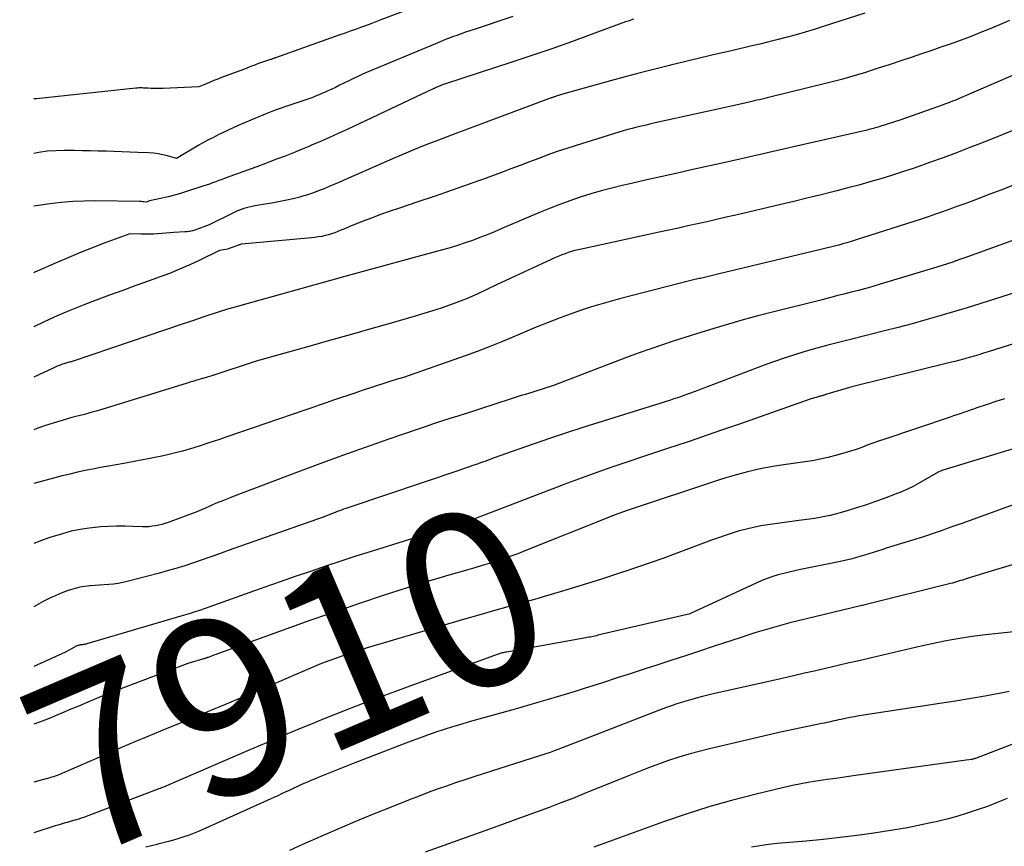
# Model space of a CAD drawing. Units: inches. Extents: x 2609447 to 2612402, y 1507319 to 1510010.
# Drawn here: x 2609484 to 2609565, y 1509622 to 1509690 of the extents above; entities that cross this region are included whole.
import ezdxf
from ezdxf.enums import TextEntityAlignment as Align

# ---------------------------------------------------------------- set-up
doc = ezdxf.new("R2010")
doc.units = ezdxf.units.IN
doc.header["$MEASUREMENT"] = 0
doc.layers.add('Tile_2643_34_SW_contour_2ft', color=34, linetype='Continuous')
doc.layers.add('Tile_2643_34_SW_contour_anno_2ft', color=110, linetype='Continuous')
doc.styles.add('Arial', font='arial.ttf')

msp = doc.modelspace()

# ---------------------------------------------------------------- linework, layer by layer
at = {"layer": 'Tile_2643_34_SW_contour_2ft'}
for points in [[(2609518.422, 1509691.915, 7934), (2609513.83, 1509690.152, 7934), (2609513.411, 1509689.993, 7934), (2609512.991, 1509689.836, 7934), (2609512.57, 1509689.683, 7934), (2609512.149, 1509689.531, 7934), (2609511.727, 1509689.381, 7934), (2609511.305, 1509689.231, 7934), (2609510.883, 1509689.08, 7934), (2609510.461, 1509688.931, 7934), (2609505.164, 1509687.046, 7934), (2609505.104, 1509687.024, 7934), (2609505.044, 1509687.003, 7934), (2609504.984, 1509686.982, 7934), (2609504.924, 1509686.961, 7934), (2609504.863, 1509686.94, 7934), (2609504.803, 1509686.92, 7934), (2609504.743, 1509686.9, 7934), (2609504.682, 1509686.88, 7934), (2609503.76, 1509686.58, 7934), (2609503.378, 1509686.425, 7934), (2609503.187, 1509686.348, 7934), (2609502.995, 1509686.272, 7934), (2609502.803, 1509686.198, 7934), (2609502.61, 1509686.125, 7934), (2609500.73, 1509685.424, 7934), (2609500.417, 1509685.304, 7934), (2609500.104, 1509685.18, 7934), (2609499.794, 1509685.052, 7934), (2609499.486, 1509684.919, 7934), (2609498.87, 1509684.65, 7934), (2609495.931, 1509684.523, 7934), (2609495.684, 1509684.516, 7934), (2609495.438, 1509684.514, 7934), (2609495.192, 1509684.52, 7934), (2609494.945, 1509684.53, 7934), (2609494.708, 1509684.544, 7934), (2609494.58, 1509684.551, 7934), (2609494.452, 1509684.557, 7934), (2609494.324, 1509684.562, 7934), (2609494.197, 1509684.567, 7934), (2609494.069, 1509684.568, 7934), (2609493.941, 1509684.566, 7934), (2609493.814, 1509684.559, 7934), (2609493.687, 1509684.548, 7934), (2609485.517, 1509683.681, 7934), (2609485.412, 1509683.672, 7934), (2609485.303, 1509683.664, 7934)], [(2609553.575, 1509690.704, 7928), (2609550.166, 1509689.608, 7928), (2609549.429, 1509689.377, 7928), (2609548.69, 1509689.155, 7928), (2609547.947, 1509688.943, 7928), (2609547.203, 1509688.74, 7928), (2609546.455, 1509688.545, 7928), (2609545.707, 1509688.355, 7928), (2609544.957, 1509688.173, 7928), (2609544.205, 1509687.996, 7928), (2609542.633, 1509687.632, 7928), (2609541.378, 1509687.338, 7928), (2609540.123, 1509687.042, 7928), (2609538.869, 1509686.741, 7928), (2609537.616, 1509686.436, 7928), (2609537.542, 1509686.418, 7928), (2609536.329, 1509686.114, 7928), (2609535.117, 1509685.803, 7928), (2609533.908, 1509685.481, 7928), (2609532.701, 1509685.151, 7928), (2609528.85, 1509684.08, 7928), (2609528.213, 1509683.884, 7928), (2609528.164, 1509683.868, 7928), (2609528.114, 1509683.852, 7928), (2609528.065, 1509683.836, 7928), (2609528.016, 1509683.819, 7928), (2609527.967, 1509683.802, 7928), (2609527.918, 1509683.784, 7928), (2609527.869, 1509683.767, 7928), (2609527.82, 1509683.748, 7928), (2609520.714, 1509681.099, 7928), (2609519.99, 1509680.828, 7928), (2609519.267, 1509680.555, 7928), (2609518.545, 1509680.28, 7928), (2609517.824, 1509680.003, 7928), (2609517.105, 1509679.721, 7928), (2609516.388, 1509679.431, 7928), (2609515.676, 1509679.132, 7928), (2609514.967, 1509678.826, 7928), (2609511.162, 1509677.157, 7928), (2609510.674, 1509676.944, 7928), (2609510.185, 1509676.732, 7928), (2609509.695, 1509676.523, 7928), (2609509.205, 1509676.316, 7928), (2609508.71, 1509676.119, 7928), (2609508.212, 1509675.935, 7928), (2609507.706, 1509675.771, 7928), (2609507.196, 1509675.619, 7928), (2609507.156, 1509675.608, 7928), (2609506.62, 1509675.469, 7928), (2609506.083, 1509675.341, 7928), (2609505.541, 1509675.231, 7928), (2609504.997, 1509675.131, 7928), (2609503.461, 1509674.876, 7928), (2609503.235, 1509674.834, 7928), (2609503.009, 1509674.785, 7928), (2609502.787, 1509674.726, 7928), (2609502.566, 1509674.66, 7928), (2609502.348, 1509674.585, 7928), (2609502.132, 1509674.503, 7928), (2609501.921, 1509674.412, 7928), (2609501.712, 1509674.314, 7928), (2609499.71, 1509673.32, 7928), (2609498.537, 1509672.887, 7928), (2609498.437, 1509672.854, 7928), (2609498.336, 1509672.825, 7928), (2609498.233, 1509672.802, 7928), (2609498.129, 1509672.784, 7928), (2609498.025, 1509672.77, 7928), (2609497.919, 1509672.758, 7928), (2609497.814, 1509672.749, 7928), (2609497.709, 1509672.742, 7928), (2609496.825, 1509672.692, 7928), (2609496.489, 1509672.671, 7928), (2609496.154, 1509672.647, 7928), (2609495.818, 1509672.62, 7928), (2609495.483, 1509672.59, 7928), (2609495.148, 1509672.564, 7928), (2609494.813, 1509672.548, 7928), (2609494.477, 1509672.546, 7928), (2609494.141, 1509672.552, 7928), (2609493.2, 1509672.59, 7928), (2609491.101, 1509671.813, 7928), (2609490.055, 1509671.415, 7928), (2609489.015, 1509671.003, 7928), (2609487.984, 1509670.571, 7928), (2609486.957, 1509670.125, 7928), (2609486.213, 1509669.794, 7928), (2609485.386, 1509669.431, 7928), (2609485.3, 1509669.393, 7928)], [(2609524.66, 1509690.429, 7932), (2609521.495, 1509689.382, 7932), (2609521.135, 1509689.261, 7932), (2609520.777, 1509689.139, 7932), (2609520.419, 1509689.014, 7932), (2609520.062, 1509688.888, 7932), (2609519.707, 1509688.757, 7932), (2609519.352, 1509688.623, 7932), (2609519, 1509688.484, 7932), (2609518.649, 1509688.341, 7932), (2609512.32, 1509685.71, 7932), (2609511.132, 1509685.125, 7932), (2609510.785, 1509684.955, 7932), (2609510.437, 1509684.787, 7932), (2609510.089, 1509684.62, 7932), (2609509.739, 1509684.455, 7932), (2609509.47, 1509684.33, 7932), (2609509.254, 1509684.23, 7932), (2609509.037, 1509684.132, 7932), (2609508.819, 1509684.037, 7932), (2609508.599, 1509683.944, 7932), (2609508.16, 1509683.76, 7932), (2609506.353, 1509683.161, 7932), (2609505.944, 1509683.023, 7932), (2609505.536, 1509682.881, 7932), (2609505.131, 1509682.733, 7932), (2609504.726, 1509682.582, 7932), (2609504.323, 1509682.426, 7932), (2609503.923, 1509682.265, 7932), (2609503.524, 1509682.099, 7932), (2609503.128, 1509681.928, 7932), (2609502.101, 1509681.476, 7932), (2609501.689, 1509681.291, 7932), (2609501.278, 1509681.103, 7932), (2609500.869, 1509680.91, 7932), (2609500.462, 1509680.714, 7932), (2609500.058, 1509680.511, 7932), (2609499.657, 1509680.301, 7932), (2609499.262, 1509680.083, 7932), (2609498.869, 1509679.858, 7932), (2609497.03, 1509678.78, 7932), (2609496.281, 1509678.995, 7932), (2609495.904, 1509679.088, 7932), (2609495.525, 1509679.162, 7932), (2609495.141, 1509679.209, 7932), (2609494.754, 1509679.237, 7932), (2609493.849, 1509679.27, 7932), (2609493.197, 1509679.293, 7932), (2609492.545, 1509679.316, 7932), (2609491.892, 1509679.34, 7932), (2609491.24, 1509679.363, 7932), (2609490.588, 1509679.383, 7932), (2609489.935, 1509679.401, 7932), (2609489.283, 1509679.414, 7932), (2609488.63, 1509679.424, 7932), (2609487.801, 1509679.433, 7932), (2609487.106, 1509679.416, 7932), (2609486.414, 1509679.368, 7932), (2609485.727, 1509679.272, 7932), (2609485.3, 1509679.192, 7932)], [(2609534.576, 1509690.219, 7930), (2609534.359, 1509690.145, 7930), (2609534.144, 1509690.068, 7930), (2609533.929, 1509689.99, 7930), (2609531.113, 1509688.955, 7930), (2609529.486, 1509688.368, 7930), (2609527.856, 1509687.793, 7930), (2609526.22, 1509687.236, 7930), (2609524.579, 1509686.691, 7930), (2609519.058, 1509684.893, 7930), (2609518.944, 1509684.851, 7930), (2609518.37, 1509684.61, 7930), (2609518.259, 1509684.558, 7930), (2609518.241, 1509684.549, 7930), (2609518.222, 1509684.54, 7930), (2609518.204, 1509684.532, 7930), (2609518.186, 1509684.523, 7930), (2609511.05, 1509681.162, 7930), (2609510.325, 1509680.826, 7930), (2609509.598, 1509680.496, 7930), (2609508.866, 1509680.175, 7930), (2609508.132, 1509679.861, 7930), (2609508.042, 1509679.823, 7930), (2609507.349, 1509679.536, 7930), (2609506.653, 1509679.253, 7930), (2609505.955, 1509678.979, 7930), (2609505.255, 1509678.71, 7930), (2609503.85, 1509678.18, 7930), (2609503.634, 1509678.094, 7930), (2609503.548, 1509678.06, 7930), (2609501.032, 1509677.146, 7930), (2609500.772, 1509677.052, 7930), (2609500.511, 1509676.957, 7930), (2609500.251, 1509676.863, 7930), (2609499.99, 1509676.769, 7930), (2609499.729, 1509676.676, 7930), (2609499.468, 1509676.584, 7930), (2609499.205, 1509676.495, 7930), (2609498.943, 1509676.408, 7930), (2609497.855, 1509676.052, 7930), (2609497.358, 1509675.898, 7930), (2609496.858, 1509675.755, 7930), (2609496.353, 1509675.629, 7930), (2609495.845, 1509675.514, 7930), (2609494.825, 1509675.3, 7930), (2609494.755, 1509675.28, 7930), (2609494.53, 1509675.19, 7930), (2609494.349, 1509675.214, 7930), (2609494.258, 1509675.224, 7930), (2609494.167, 1509675.232, 7930), (2609494.076, 1509675.237, 7930), (2609493.985, 1509675.24, 7930), (2609490.397, 1509675.286, 7930), (2609489.451, 1509675.277, 7930), (2609488.507, 1509675.24, 7930), (2609487.566, 1509675.159, 7930), (2609486.626, 1509675.05, 7930), (2609485.3, 1509674.866, 7930)], [(2609565.468, 1509690.105, 7926), (2609564.638, 1509689.749, 7926), (2609563.803, 1509689.403, 7926), (2609562.965, 1509689.062, 7926), (2609562.781, 1509688.989, 7926), (2609562.032, 1509688.696, 7926), (2609561.278, 1509688.412, 7926), (2609560.521, 1509688.141, 7926), (2609559.76, 1509687.879, 7926), (2609558.997, 1509687.623, 7926), (2609558.233, 1509687.367, 7926), (2609557.47, 1509687.111, 7926), (2609556.707, 1509686.855, 7926), (2609555.582, 1509686.478, 7926), (2609554.933, 1509686.264, 7926), (2609554.283, 1509686.053, 7926), (2609553.631, 1509685.848, 7926), (2609552.978, 1509685.646, 7926), (2609552.322, 1509685.453, 7926), (2609551.665, 1509685.266, 7926), (2609551.004, 1509685.091, 7926), (2609550.341, 1509684.923, 7926), (2609545.789, 1509683.809, 7926), (2609545.575, 1509683.758, 7926), (2609545.362, 1509683.707, 7926), (2609545.148, 1509683.657, 7926), (2609544.935, 1509683.607, 7926), (2609544.721, 1509683.559, 7926), (2609544.507, 1509683.51, 7926), (2609544.294, 1509683.462, 7926), (2609544.08, 1509683.413, 7926), (2609542.25, 1509683, 7926), (2609536.37, 1509681.696, 7926), (2609535.991, 1509681.611, 7926), (2609535.613, 1509681.524, 7926), (2609535.235, 1509681.434, 7926), (2609534.858, 1509681.343, 7926), (2609534.482, 1509681.247, 7926), (2609534.107, 1509681.147, 7926), (2609533.734, 1509681.04, 7926), (2609533.362, 1509680.929, 7926), (2609529.868, 1509679.85, 7926), (2609529.092, 1509679.602, 7926), (2609528.321, 1509679.343, 7926), (2609527.554, 1509679.069, 7926), (2609526.792, 1509678.784, 7926), (2609526.031, 1509678.493, 7926), (2609525.27, 1509678.203, 7926), (2609524.507, 1509677.917, 7926), (2609523.744, 1509677.633, 7926), (2609522.484, 1509677.167, 7926), (2609521.087, 1509676.659, 7926), (2609519.687, 1509676.162, 7926), (2609518.281, 1509675.68, 7926), (2609516.872, 1509675.208, 7926), (2609515.347, 1509674.707, 7926), (2609514.574, 1509674.445, 7926), (2609513.805, 1509674.173, 7926), (2609513.042, 1509673.886, 7926), (2609512.282, 1509673.589, 7926), (2609511.262, 1509673.179, 7926), (2609511.016, 1509673.079, 7926), (2609510.769, 1509672.978, 7926), (2609510.523, 1509672.876, 7926), (2609510.277, 1509672.773, 7926), (2609510.029, 1509672.677, 7926), (2609509.779, 1509672.588, 7926), (2609509.525, 1509672.513, 7926), (2609509.267, 1509672.446, 7926), (2609509.236, 1509672.438, 7926), (2609508.96, 1509672.38, 7926), (2609508.683, 1509672.329, 7926), (2609508.403, 1509672.29, 7926), (2609508.123, 1509672.258, 7926), (2609502.36, 1509671.726, 7926), (2609502.339, 1509671.724, 7926), (2609502.318, 1509671.72, 7926), (2609502.297, 1509671.715, 7926), (2609502.276, 1509671.71, 7926), (2609502.195, 1509671.685, 7926), (2609502.174, 1509671.679, 7926), (2609502.154, 1509671.672, 7926), (2609502.134, 1509671.665, 7926), (2609502.113, 1509671.658, 7926), (2609501.519, 1509671.435, 7926), (2609501.365, 1509671.382, 7926), (2609501.21, 1509671.336, 7926), (2609501.052, 1509671.3, 7926), (2609500.892, 1509671.27, 7926), (2609500.57, 1509671.22, 7926), (2609498.939, 1509670.427, 7926), (2609498.117, 1509670.044, 7926), (2609497.289, 1509669.679, 7926), (2609496.449, 1509669.34, 7926), (2609495.602, 1509669.018, 7926), (2609494.793, 1509668.726, 7926), (2609493.703, 1509668.331, 7926), (2609492.613, 1509667.936, 7926), (2609491.523, 1509667.54, 7926), (2609490.434, 1509667.143, 7926), (2609489.351, 1509666.731, 7926), (2609488.276, 1509666.3, 7926), (2609487.213, 1509665.84, 7926), (2609486.158, 1509665.361, 7926), (2609485.3, 1509664.957, 7926)], [(2609565.727, 1509685.591, 7924), (2609561.533, 1509683.781, 7924), (2609561.347, 1509683.702, 7924), (2609561.161, 1509683.624, 7924), (2609560.973, 1509683.549, 7924), (2609560.785, 1509683.476, 7924), (2609560.596, 1509683.404, 7924), (2609560.407, 1509683.333, 7924), (2609560.218, 1509683.264, 7924), (2609560.028, 1509683.196, 7924), (2609556.55, 1509681.96, 7924), (2609554.818, 1509681.397, 7924), (2609554.69, 1509681.356, 7924), (2609554.561, 1509681.317, 7924), (2609554.432, 1509681.28, 7924), (2609554.302, 1509681.244, 7924), (2609554.172, 1509681.209, 7924), (2609554.042, 1509681.176, 7924), (2609553.911, 1509681.144, 7924), (2609553.779, 1509681.113, 7924), (2609548.571, 1509679.921, 7924), (2609547.734, 1509679.73, 7924), (2609546.898, 1509679.539, 7924), (2609546.061, 1509679.348, 7924), (2609545.225, 1509679.157, 7924), (2609544.388, 1509678.967, 7924), (2609543.551, 1509678.778, 7924), (2609542.714, 1509678.589, 7924), (2609541.877, 1509678.401, 7924), (2609539.454, 1509677.858, 7924), (2609538.196, 1509677.576, 7924), (2609536.939, 1509677.293, 7924), (2609535.682, 1509677.009, 7924), (2609534.425, 1509676.723, 7924), (2609533.661, 1509676.549, 7924), (2609532.79, 1509676.338, 7924), (2609531.923, 1509676.112, 7924), (2609531.063, 1509675.863, 7924), (2609530.207, 1509675.598, 7924), (2609529.359, 1509675.31, 7924), (2609528.517, 1509675.006, 7924), (2609527.683, 1509674.679, 7924), (2609526.855, 1509674.337, 7924), (2609523.767, 1509673.012, 7924), (2609523.168, 1509672.761, 7924), (2609522.567, 1509672.516, 7924), (2609521.963, 1509672.28, 7924), (2609521.356, 1509672.05, 7924), (2609520.744, 1509671.833, 7924), (2609520.129, 1509671.627, 7924), (2609519.508, 1509671.438, 7924), (2609518.884, 1509671.261, 7924), (2609511.35, 1509669.23, 7924), (2609501.642, 1509666.504, 7924), (2609501.13, 1509666.356, 7924), (2609500.621, 1509666.203, 7924), (2609500.114, 1509666.041, 7924), (2609499.609, 1509665.874, 7924), (2609499.105, 1509665.703, 7924), (2609498.6, 1509665.532, 7924), (2609498.096, 1509665.361, 7924), (2609497.592, 1509665.189, 7924), (2609491.69, 1509663.18, 7924), (2609488.462, 1509662.111, 7924), (2609488.376, 1509662.084, 7924), (2609488.29, 1509662.058, 7924), (2609488.204, 1509662.034, 7924), (2609488.117, 1509662.011, 7924), (2609488.03, 1509661.989, 7924), (2609487.944, 1509661.965, 7924), (2609487.859, 1509661.938, 7924), (2609487.773, 1509661.91, 7924), (2609487.585, 1509661.846, 7924), (2609487.408, 1509661.782, 7924), (2609487.232, 1509661.714, 7924), (2609487.058, 1509661.64, 7924), (2609486.886, 1509661.562, 7924), (2609485.3, 1509660.81, 7924)], [(2609567.849, 1509681.911, 7922), (2609563.322, 1509680.1, 7922), (2609562.225, 1509679.668, 7922), (2609561.123, 1509679.246, 7922), (2609560.017, 1509678.836, 7922), (2609558.907, 1509678.435, 7922), (2609558.448, 1509678.272, 7922), (2609557.564, 1509677.966, 7922), (2609556.676, 1509677.669, 7922), (2609555.784, 1509677.385, 7922), (2609554.889, 1509677.111, 7922), (2609553.99, 1509676.849, 7922), (2609553.089, 1509676.595, 7922), (2609552.185, 1509676.352, 7922), (2609551.279, 1509676.118, 7922), (2609550.964, 1509676.039, 7922), (2609549.898, 1509675.773, 7922), (2609548.832, 1509675.511, 7922), (2609547.764, 1509675.254, 7922), (2609546.695, 1509675, 7922), (2609542.975, 1509674.126, 7922), (2609542.191, 1509673.943, 7922), (2609541.407, 1509673.762, 7922), (2609540.623, 1509673.583, 7922), (2609539.838, 1509673.406, 7922), (2609539.053, 1509673.231, 7922), (2609538.268, 1509673.057, 7922), (2609537.482, 1509672.885, 7922), (2609536.695, 1509672.715, 7922), (2609530.304, 1509671.338, 7922), (2609530.03, 1509671.274, 7922), (2609529.758, 1509671.205, 7922), (2609529.488, 1509671.126, 7922), (2609529.22, 1509671.042, 7922), (2609528.955, 1509670.949, 7922), (2609528.692, 1509670.851, 7922), (2609528.433, 1509670.743, 7922), (2609528.176, 1509670.629, 7922), (2609523.32, 1509668.39, 7922), (2609521.728, 1509667.632, 7922), (2609521.3, 1509667.437, 7922), (2609520.869, 1509667.251, 7922), (2609520.432, 1509667.078, 7922), (2609519.992, 1509666.915, 7922), (2609519.471, 1509666.73, 7922), (2609518.765, 1509666.488, 7922), (2609518.057, 1509666.253, 7922), (2609517.344, 1509666.032, 7922), (2609516.629, 1509665.819, 7922), (2609514.679, 1509665.259, 7922), (2609512.987, 1509664.773, 7922), (2609511.294, 1509664.291, 7922), (2609509.6, 1509663.811, 7922), (2609507.906, 1509663.333, 7922), (2609503.59, 1509662.12, 7922), (2609499.927, 1509660.933, 7922), (2609499.745, 1509660.875, 7922), (2609499.564, 1509660.818, 7922), (2609499.382, 1509660.762, 7922), (2609499.199, 1509660.707, 7922), (2609499.141, 1509660.689, 7922), (2609498.987, 1509660.644, 7922), (2609498.834, 1509660.599, 7922), (2609498.68, 1509660.554, 7922), (2609498.526, 1509660.51, 7922), (2609498.372, 1509660.465, 7922), (2609498.218, 1509660.42, 7922), (2609498.065, 1509660.374, 7922), (2609497.911, 1509660.328, 7922), (2609490.539, 1509658.056, 7922), (2609490.188, 1509657.952, 7922), (2609489.836, 1509657.851, 7922), (2609489.482, 1509657.757, 7922), (2609489.127, 1509657.668, 7922), (2609488.772, 1509657.579, 7922), (2609488.418, 1509657.486, 7922), (2609488.065, 1509657.387, 7922), (2609487.714, 1509657.284, 7922), (2609486.976, 1509657.061, 7922), (2609486.261, 1509656.832, 7922), (2609485.552, 1509656.587, 7922), (2609485.3, 1509656.491, 7922)], [(2609565.662, 1509676.534, 7920), (2609564.76, 1509676.186, 7920), (2609563.858, 1509675.841, 7920), (2609562.956, 1509675.498, 7920), (2609562.313, 1509675.253, 7920), (2609561.73, 1509675.035, 7920), (2609561.147, 1509674.818, 7920), (2609560.563, 1509674.605, 7920), (2609559.978, 1509674.395, 7920), (2609559.391, 1509674.189, 7920), (2609558.802, 1509673.988, 7920), (2609558.212, 1509673.792, 7920), (2609557.62, 1509673.601, 7920), (2609552.793, 1509672.064, 7920), (2609552.457, 1509671.96, 7920), (2609552.12, 1509671.858, 7920), (2609551.782, 1509671.76, 7920), (2609551.443, 1509671.665, 7920), (2609551.103, 1509671.573, 7920), (2609550.762, 1509671.484, 7920), (2609550.421, 1509671.398, 7920), (2609550.079, 1509671.314, 7920), (2609541.63, 1509669.29, 7920), (2609540.071, 1509668.929, 7920), (2609539.961, 1509668.903, 7920), (2609539.852, 1509668.878, 7920), (2609539.742, 1509668.852, 7920), (2609539.631, 1509668.827, 7920), (2609539.522, 1509668.801, 7920), (2609539.412, 1509668.774, 7920), (2609539.302, 1509668.748, 7920), (2609539.193, 1509668.72, 7920), (2609533.435, 1509667.246, 7920), (2609532.273, 1509666.927, 7920), (2609531.118, 1509666.583, 7920), (2609529.976, 1509666.2, 7920), (2609528.842, 1509665.791, 7920), (2609528.549, 1509665.68, 7920), (2609527.57, 1509665.3, 7920), (2609526.595, 1509664.912, 7920), (2609525.625, 1509664.511, 7920), (2609524.658, 1509664.101, 7920), (2609523.691, 1509663.695, 7920), (2609522.717, 1509663.302, 7920), (2609521.736, 1509662.93, 7920), (2609520.749, 1509662.572, 7920), (2609515.67, 1509660.79, 7920), (2609515.16, 1509660.639, 7920), (2609514.905, 1509660.562, 7920), (2609514.651, 1509660.483, 7920), (2609514.398, 1509660.403, 7920), (2609514.145, 1509660.32, 7920), (2609512.285, 1509659.703, 7920), (2609511.695, 1509659.506, 7920), (2609511.105, 1509659.309, 7920), (2609510.516, 1509659.109, 7920), (2609509.928, 1509658.909, 7920), (2609509.34, 1509658.708, 7920), (2609508.751, 1509658.507, 7920), (2609508.163, 1509658.305, 7920), (2609507.575, 1509658.103, 7920), (2609501.168, 1509655.898, 7920), (2609500.471, 1509655.663, 7920), (2609499.772, 1509655.432, 7920), (2609499.071, 1509655.209, 7920), (2609498.367, 1509654.99, 7920), (2609498.067, 1509654.899, 7920), (2609497.511, 1509654.737, 7920), (2609496.953, 1509654.586, 7920), (2609496.39, 1509654.449, 7920), (2609495.826, 1509654.322, 7920), (2609495.259, 1509654.206, 7920), (2609494.691, 1509654.092, 7920), (2609494.122, 1509653.984, 7920), (2609493.553, 1509653.88, 7920), (2609492.707, 1509653.729, 7920), (2609492.069, 1509653.614, 7920), (2609491.432, 1509653.499, 7920), (2609490.796, 1509653.381, 7920), (2609490.159, 1509653.263, 7920), (2609489.524, 1509653.137, 7920), (2609488.891, 1509653.002, 7920), (2609488.261, 1509652.854, 7920), (2609487.634, 1509652.697, 7920), (2609485.3, 1509652.086, 7920)], [(2609570.907, 1509673.9, 7918), (2609561.722, 1509670.599, 7918), (2609561.629, 1509670.565, 7918), (2609561.537, 1509670.532, 7918), (2609561.444, 1509670.498, 7918), (2609561.352, 1509670.464, 7918), (2609561.288, 1509670.44, 7918), (2609561.228, 1509670.418, 7918), (2609561.168, 1509670.397, 7918), (2609561.107, 1509670.375, 7918), (2609561.047, 1509670.354, 7918), (2609560.987, 1509670.332, 7918), (2609560.926, 1509670.312, 7918), (2609560.866, 1509670.291, 7918), (2609560.805, 1509670.271, 7918), (2609559.49, 1509669.84, 7918), (2609554.845, 1509668.441, 7918), (2609554.253, 1509668.267, 7918), (2609553.659, 1509668.098, 7918), (2609553.064, 1509667.937, 7918), (2609552.466, 1509667.782, 7918), (2609551.868, 1509667.63, 7918), (2609551.27, 1509667.479, 7918), (2609550.671, 1509667.328, 7918), (2609550.073, 1509667.177, 7918), (2609545.989, 1509666.15, 7918), (2609544.782, 1509665.837, 7918), (2609543.578, 1509665.512, 7918), (2609542.378, 1509665.17, 7918), (2609541.182, 1509664.815, 7918), (2609540.734, 1509664.679, 7918), (2609539.766, 1509664.379, 7918), (2609538.8, 1509664.075, 7918), (2609537.836, 1509663.763, 7918), (2609536.874, 1509663.444, 7918), (2609535.916, 1509663.116, 7918), (2609534.96, 1509662.779, 7918), (2609534.01, 1509662.429, 7918), (2609533.062, 1509662.071, 7918), (2609528.01, 1509660.12, 7918), (2609525.698, 1509659.4, 7918), (2609525.362, 1509659.294, 7918), (2609525.026, 1509659.188, 7918), (2609524.692, 1509659.08, 7918), (2609524.357, 1509658.971, 7918), (2609524.022, 1509658.861, 7918), (2609523.687, 1509658.752, 7918), (2609523.352, 1509658.644, 7918), (2609523.017, 1509658.536, 7918), (2609522.178, 1509658.267, 7918), (2609521.505, 1509658.051, 7918), (2609520.831, 1509657.835, 7918), (2609520.157, 1509657.62, 7918), (2609519.484, 1509657.405, 7918), (2609518.81, 1509657.188, 7918), (2609518.138, 1509656.967, 7918), (2609517.468, 1509656.742, 7918), (2609516.798, 1509656.514, 7918), (2609514.398, 1509655.686, 7918), (2609512.532, 1509655.033, 7918), (2609510.671, 1509654.369, 7918), (2609508.815, 1509653.688, 7918), (2609506.964, 1509652.995, 7918), (2609501.558, 1509650.944, 7918), (2609501.293, 1509650.843, 7918), (2609501.029, 1509650.74, 7918), (2609500.765, 1509650.635, 7918), (2609500.502, 1509650.53, 7918), (2609500.24, 1509650.421, 7918), (2609499.978, 1509650.311, 7918), (2609499.718, 1509650.198, 7918), (2609499.459, 1509650.083, 7918), (2609498.7, 1509649.74, 7918), (2609496.339, 1509648.882, 7918), (2609496.084, 1509648.796, 7918), (2609495.826, 1509648.719, 7918), (2609495.566, 1509648.654, 7918), (2609495.303, 1509648.598, 7918), (2609495.037, 1509648.557, 7918), (2609494.771, 1509648.527, 7918), (2609494.504, 1509648.516, 7918), (2609494.235, 1509648.516, 7918), (2609493.44, 1509648.543, 7918), (2609492.773, 1509648.557, 7918), (2609492.106, 1509648.557, 7918), (2609491.44, 1509648.538, 7918), (2609490.774, 1509648.505, 7918), (2609490.601, 1509648.494, 7918), (2609489.853, 1509648.419, 7918), (2609489.112, 1509648.31, 7918), (2609488.381, 1509648.147, 7918), (2609487.656, 1509647.95, 7918), (2609486.622, 1509647.628, 7918), (2609485.935, 1509647.396, 7918), (2609485.3, 1509647.16, 7918)], [(2609572.688, 1509669.905, 7916), (2609564.246, 1509667.212, 7916), (2609563.123, 1509666.858, 7916), (2609561.999, 1509666.51, 7916), (2609560.872, 1509666.17, 7916), (2609559.743, 1509665.836, 7916), (2609558.611, 1509665.513, 7916), (2609557.477, 1509665.199, 7916), (2609556.338, 1509664.899, 7916), (2609555.198, 1509664.608, 7916), (2609552.305, 1509663.889, 7916), (2609551.42, 1509663.664, 7916), (2609550.537, 1509663.433, 7916), (2609549.656, 1509663.193, 7916), (2609548.777, 1509662.946, 7916), (2609547.903, 1509662.684, 7916), (2609547.034, 1509662.407, 7916), (2609546.172, 1509662.108, 7916), (2609545.315, 1509661.794, 7916), (2609539.56, 1509659.6, 7916), (2609538.712, 1509659.293, 7916), (2609538.577, 1509659.245, 7916), (2609538.442, 1509659.197, 7916), (2609538.306, 1509659.151, 7916), (2609538.17, 1509659.106, 7916), (2609538.034, 1509659.062, 7916), (2609537.898, 1509659.018, 7916), (2609537.762, 1509658.975, 7916), (2609537.625, 1509658.931, 7916), (2609530.426, 1509656.667, 7916), (2609529.085, 1509656.237, 7916), (2609527.747, 1509655.796, 7916), (2609526.414, 1509655.338, 7916), (2609525.086, 1509654.871, 7916), (2609523.139, 1509654.172, 7916), (2609522.786, 1509654.046, 7916), (2609522.433, 1509653.919, 7916), (2609522.08, 1509653.793, 7916), (2609521.726, 1509653.667, 7916), (2609521.373, 1509653.541, 7916), (2609521.018, 1509653.417, 7916), (2609520.663, 1509653.295, 7916), (2609520.308, 1509653.174, 7916), (2609511.278, 1509650.133, 7916), (2609511.105, 1509650.074, 7916), (2609510.931, 1509650.015, 7916), (2609510.759, 1509649.954, 7916), (2609510.586, 1509649.893, 7916), (2609510.414, 1509649.831, 7916), (2609510.242, 1509649.768, 7916), (2609510.071, 1509649.704, 7916), (2609509.9, 1509649.638, 7916), (2609509.15, 1509649.35, 7916), (2609501.288, 1509646.558, 7916), (2609500.574, 1509646.306, 7916), (2609499.859, 1509646.056, 7916), (2609499.142, 1509645.808, 7916), (2609498.425, 1509645.562, 7916), (2609497.706, 1509645.325, 7916), (2609496.983, 1509645.099, 7916), (2609496.256, 1509644.888, 7916), (2609495.525, 1509644.688, 7916), (2609492.98, 1509644.019, 7916), (2609492.608, 1509643.932, 7916), (2609492.233, 1509643.859, 7916), (2609491.855, 1509643.806, 7916), (2609491.475, 1509643.767, 7916), (2609491.093, 1509643.738, 7916), (2609490.711, 1509643.711, 7916), (2609490.329, 1509643.686, 7916), (2609489.947, 1509643.661, 7916), (2609489.9, 1509643.658, 7916), (2609489.497, 1509643.616, 7916), (2609489.099, 1509643.553, 7916), (2609488.708, 1509643.457, 7916), (2609488.321, 1509643.34, 7916), (2609488.061, 1509643.25, 7916), (2609487.552, 1509643.06, 7916), (2609487.051, 1509642.853, 7916), (2609486.56, 1509642.623, 7916), (2609486.077, 1509642.376, 7916), (2609485.3, 1509641.955, 7916)], [(2609565.808, 1509663.541, 7914), (2609564.854, 1509663.245, 7914), (2609563.721, 1509662.889, 7914), (2609563.334, 1509662.769, 7914), (2609562.946, 1509662.651, 7914), (2609562.558, 1509662.536, 7914), (2609562.168, 1509662.424, 7914), (2609561.777, 1509662.315, 7914), (2609561.386, 1509662.209, 7914), (2609560.994, 1509662.108, 7914), (2609560.601, 1509662.01, 7914), (2609552.51, 1509660.03, 7914), (2609550.472, 1509659.409, 7914), (2609550.42, 1509659.393, 7914), (2609550.368, 1509659.376, 7914), (2609550.316, 1509659.359, 7914), (2609550.265, 1509659.341, 7914), (2609550.214, 1509659.323, 7914), (2609550.162, 1509659.307, 7914), (2609550.11, 1509659.291, 7914), (2609550.058, 1509659.276, 7914), (2609550.024, 1509659.267, 7914), (2609549.955, 1509659.248, 7914), (2609549.886, 1509659.229, 7914), (2609549.817, 1509659.211, 7914), (2609549.748, 1509659.193, 7914), (2609549.591, 1509659.152, 7914), (2609549.443, 1509659.112, 7914), (2609549.297, 1509659.069, 7914), (2609549.151, 1509659.023, 7914), (2609549.007, 1509658.974, 7914), (2609543.213, 1509656.935, 7914), (2609541.888, 1509656.473, 7914), (2609540.562, 1509656.016, 7914), (2609539.234, 1509655.565, 7914), (2609537.904, 1509655.12, 7914), (2609537.692, 1509655.049, 7914), (2609536.467, 1509654.641, 7914), (2609535.243, 1509654.232, 7914), (2609534.018, 1509653.82, 7914), (2609532.795, 1509653.408, 7914), (2609531.574, 1509652.986, 7914), (2609530.358, 1509652.554, 7914), (2609529.147, 1509652.106, 7914), (2609527.94, 1509651.647, 7914), (2609521.61, 1509649.19, 7914), (2609521.312, 1509649.064, 7914), (2609521.232, 1509649.041, 7914), (2609521.091, 1509648.999, 7914), (2609521.068, 1509648.992, 7914), (2609521.045, 1509648.985, 7914), (2609521.022, 1509648.978, 7914), (2609520.998, 1509648.97, 7914), (2609513.031, 1509646.493, 7914), (2609511.776, 1509646.097, 7914), (2609510.524, 1509645.694, 7914), (2609509.275, 1509645.28, 7914), (2609508.028, 1509644.859, 7914), (2609506.784, 1509644.43, 7914), (2609505.542, 1509643.997, 7914), (2609504.302, 1509643.558, 7914), (2609503.063, 1509643.116, 7914), (2609500.463, 1509642.179, 7914), (2609500.081, 1509642.044, 7914), (2609499.7, 1509641.91, 7914), (2609499.317, 1509641.78, 7914), (2609498.933, 1509641.651, 7914), (2609498.549, 1509641.526, 7914), (2609498.164, 1509641.404, 7914), (2609497.777, 1509641.285, 7914), (2609497.39, 1509641.169, 7914), (2609489.658, 1509638.893, 7914), (2609489.602, 1509638.878, 7914), (2609489.546, 1509638.865, 7914), (2609489.489, 1509638.854, 7914), (2609489.432, 1509638.845, 7914), (2609489.374, 1509638.838, 7914), (2609489.317, 1509638.832, 7914), (2609489.259, 1509638.827, 7914), (2609489.201, 1509638.823, 7914), (2609489.141, 1509638.817, 7914), (2609489.083, 1509638.808, 7914), (2609489.026, 1509638.794, 7914), (2609488.97, 1509638.776, 7914), (2609488.932, 1509638.763, 7914), (2609488.858, 1509638.735, 7914), (2609488.785, 1509638.705, 7914), (2609488.714, 1509638.672, 7914), (2609488.644, 1509638.636, 7914), (2609487.9, 1509638.23, 7914), (2609485.3, 1509637.03, 7914)], [(2609565.054, 1509659.029, 7912), (2609564.348, 1509658.801, 7912), (2609563.644, 1509658.569, 7912), (2609562.786, 1509658.282, 7912), (2609562.511, 1509658.19, 7912), (2609562.237, 1509658.097, 7912), (2609561.964, 1509658.001, 7912), (2609561.691, 1509657.906, 7912), (2609561.417, 1509657.81, 7912), (2609561.144, 1509657.715, 7912), (2609560.87, 1509657.621, 7912), (2609560.596, 1509657.528, 7912), (2609555.155, 1509655.699, 7912), (2609554.697, 1509655.542, 7912), (2609554.239, 1509655.381, 7912), (2609553.784, 1509655.215, 7912), (2609553.33, 1509655.046, 7912), (2609552.875, 1509654.881, 7912), (2609552.416, 1509654.725, 7912), (2609551.954, 1509654.582, 7912), (2609551.488, 1509654.448, 7912), (2609551.18, 1509654.364, 7912), (2609550.556, 1509654.207, 7912), (2609549.928, 1509654.066, 7912), (2609549.296, 1509653.948, 7912), (2609548.661, 1509653.845, 7912), (2609546.345, 1509653.516, 7912), (2609545.738, 1509653.42, 7912), (2609545.133, 1509653.311, 7912), (2609544.532, 1509653.182, 7912), (2609543.933, 1509653.04, 7912), (2609543.338, 1509652.882, 7912), (2609542.746, 1509652.716, 7912), (2609542.158, 1509652.538, 7912), (2609541.571, 1509652.351, 7912), (2609534.07, 1509649.87, 7912), (2609533.001, 1509649.474, 7912), (2609532.941, 1509649.451, 7912), (2609532.882, 1509649.429, 7912), (2609532.823, 1509649.406, 7912), (2609532.764, 1509649.383, 7912), (2609532.705, 1509649.36, 7912), (2609532.647, 1509649.337, 7912), (2609532.588, 1509649.313, 7912), (2609532.529, 1509649.29, 7912), (2609525.639, 1509646.533, 7912), (2609525.064, 1509646.311, 7912), (2609524.487, 1509646.096, 7912), (2609523.905, 1509645.895, 7912), (2609523.32, 1509645.701, 7912), (2609522.733, 1509645.517, 7912), (2609522.144, 1509645.335, 7912), (2609521.554, 1509645.159, 7912), (2609520.963, 1509644.985, 7912), (2609519.397, 1509644.533, 7912), (2609518.025, 1509644.128, 7912), (2609516.655, 1509643.714, 7912), (2609515.29, 1509643.285, 7912), (2609513.928, 1509642.847, 7912), (2609513.754, 1509642.789, 7912), (2609512.309, 1509642.309, 7912), (2609510.867, 1509641.819, 7912), (2609509.429, 1509641.318, 7912), (2609507.994, 1509640.808, 7912), (2609500.658, 1509638.166, 7912), (2609500.472, 1509638.099, 7912), (2609500.286, 1509638.031, 7912), (2609500.1, 1509637.964, 7912), (2609499.915, 1509637.896, 7912), (2609499.639, 1509637.795, 7912), (2609499.591, 1509637.778, 7912), (2609499.543, 1509637.761, 7912), (2609499.494, 1509637.745, 7912), (2609499.446, 1509637.728, 7912), (2609499.397, 1509637.712, 7912), (2609499.348, 1509637.696, 7912), (2609499.3, 1509637.681, 7912), (2609499.251, 1509637.666, 7912), (2609497.97, 1509637.28, 7912), (2609492.583, 1509635.268, 7912), (2609491.872, 1509634.996, 7912), (2609491.164, 1509634.716, 7912), (2609490.46, 1509634.425, 7912), (2609489.759, 1509634.126, 7912), (2609489.06, 1509633.824, 7912), (2609488.36, 1509633.524, 7912), (2609487.658, 1509633.229, 7912), (2609486.954, 1509632.937, 7912), (2609486.643, 1509632.809, 7912), (2609485.779, 1509632.469, 7912), (2609485.3, 1509632.292, 7912)], [(2609566.955, 1509655.285, 7910), (2609559.915, 1509653.136, 7910), (2609559.898, 1509653.13, 7910), (2609559.881, 1509653.124, 7910), (2609559.864, 1509653.118, 7910), (2609559.848, 1509653.111, 7910), (2609559.61, 1509653.01, 7910), (2609557.74, 1509651.938, 7910), (2609557.565, 1509651.841, 7910), (2609557.389, 1509651.747, 7910), (2609557.21, 1509651.659, 7910), (2609557.03, 1509651.573, 7910), (2609556.848, 1509651.492, 7910), (2609556.664, 1509651.414, 7910), (2609556.479, 1509651.339, 7910), (2609556.293, 1509651.268, 7910), (2609555.182, 1509650.854, 7910), (2609554.45, 1509650.589, 7910), (2609553.714, 1509650.335, 7910), (2609552.974, 1509650.096, 7910), (2609552.23, 1509649.867, 7910), (2609551.566, 1509649.669, 7910), (2609551.15, 1509649.554, 7910), (2609550.731, 1509649.449, 7910), (2609550.308, 1509649.36, 7910), (2609549.883, 1509649.281, 7910), (2609549.457, 1509649.212, 7910), (2609549.029, 1509649.146, 7910), (2609548.601, 1509649.084, 7910), (2609548.173, 1509649.023, 7910), (2609545.624, 1509648.68, 7910), (2609545.029, 1509648.585, 7910), (2609544.439, 1509648.473, 7910), (2609543.854, 1509648.333, 7910), (2609543.273, 1509648.175, 7910), (2609542.696, 1509647.998, 7910), (2609542.123, 1509647.812, 7910), (2609541.553, 1509647.615, 7910), (2609540.986, 1509647.41, 7910), (2609538.011, 1509646.301, 7910), (2609536.981, 1509645.924, 7910), (2609535.948, 1509645.555, 7910), (2609534.911, 1509645.197, 7910), (2609533.872, 1509644.848, 7910), (2609533.754, 1509644.809, 7910), (2609532.77, 1509644.487, 7910), (2609531.785, 1509644.17, 7910), (2609530.798, 1509643.858, 7910), (2609529.81, 1509643.551, 7910), (2609528.819, 1509643.251, 7910), (2609527.827, 1509642.956, 7910), (2609527.169, 1509642.766, 7910)], [(2609570.98, 1509652.21, 7908), (2609561.549, 1509648.802, 7908), (2609561.147, 1509648.657, 7908), (2609560.744, 1509648.512, 7908), (2609560.341, 1509648.367, 7908), (2609559.938, 1509648.223, 7908), (2609559.535, 1509648.081, 7908), (2609559.129, 1509647.942, 7908), (2609558.723, 1509647.809, 7908), (2609558.315, 1509647.679, 7908), (2609555.697, 1509646.864, 7908), (2609555.338, 1509646.752, 7908), (2609554.98, 1509646.639, 7908), (2609554.623, 1509646.526, 7908), (2609554.265, 1509646.412, 7908), (2609553.907, 1509646.299, 7908), (2609553.548, 1509646.188, 7908), (2609553.189, 1509646.08, 7908), (2609552.828, 1509645.975, 7908), (2609552.807, 1509645.969, 7908), (2609552.435, 1509645.866, 7908), (2609552.061, 1509645.771, 7908), (2609551.685, 1509645.684, 7908), (2609551.307, 1509645.604, 7908), (2609548.301, 1509645.002, 7908), (2609547.84, 1509644.905, 7908), (2609547.381, 1509644.8, 7908), (2609546.924, 1509644.686, 7908), (2609546.468, 1509644.564, 7908), (2609546.018, 1509644.427, 7908), (2609545.573, 1509644.275, 7908), (2609545.136, 1509644.102, 7908), (2609544.705, 1509643.914, 7908), (2609539.266, 1509641.396, 7908), (2609539.233, 1509641.381, 7908), (2609538.88, 1509641.29, 7908), (2609531.651, 1509639.604, 7908), (2609531.527, 1509639.575, 7908), (2609531.402, 1509639.546, 7908), (2609531.277, 1509639.519, 7908), (2609531.152, 1509639.492, 7908), (2609531.027, 1509639.465, 7908), (2609530.901, 1509639.44, 7908), (2609530.776, 1509639.416, 7908), (2609530.65, 1509639.393, 7908), (2609524.137, 1509638.23, 7908), (2609524.05, 1509638.213, 7908), (2609523.963, 1509638.195, 7908), (2609523.877, 1509638.176, 7908), (2609523.791, 1509638.155, 7908), (2609523.705, 1509638.132, 7908), (2609523.62, 1509638.107, 7908), (2609523.536, 1509638.08, 7908), (2609523.453, 1509638.051, 7908), (2609516.213, 1509635.433, 7908), (2609515.016, 1509634.996, 7908), (2609513.821, 1509634.552, 7908), (2609512.63, 1509634.101, 7908), (2609511.441, 1509633.644, 7908), (2609511.155, 1509633.533, 7908), (2609510.112, 1509633.124, 7908), (2609509.071, 1509632.708, 7908), (2609508.033, 1509632.285, 7908), (2609506.998, 1509631.856, 7908), (2609505.965, 1509631.421, 7908), (2609504.933, 1509630.985, 7908), (2609503.902, 1509630.545, 7908), (2609502.871, 1509630.105, 7908), (2609496.58, 1509627.4, 7908), (2609495.974, 1509627.125, 7908), (2609495.894, 1509627.098, 7908), (2609495.805, 1509627.075, 7908), (2609489.608, 1509624.72, 7908), (2609489.407, 1509624.647, 7908), (2609489.205, 1509624.577, 7908), (2609489.002, 1509624.511, 7908), (2609488.797, 1509624.449, 7908), (2609488.718, 1509624.426, 7908), (2609488.552, 1509624.378, 7908), (2609488.385, 1509624.331, 7908), (2609488.219, 1509624.284, 7908), (2609488.052, 1509624.237, 7908), (2609487.885, 1509624.191, 7908), (2609487.719, 1509624.144, 7908), (2609487.553, 1509624.095, 7908), (2609487.387, 1509624.046, 7908), (2609487.054, 1509623.947, 7908), (2609486.722, 1509623.846, 7908), (2609486.391, 1509623.742, 7908), (2609486.061, 1509623.634, 7908), (2609485.733, 1509623.524, 7908), (2609485.3, 1509623.376, 7908)], [(2609565.975, 1509645.477, 7906), (2609564.879, 1509645.154, 7906), (2609563.786, 1509644.823, 7906), (2609561.925, 1509644.247, 7906), (2609561.764, 1509644.197, 7906), (2609561.603, 1509644.146, 7906), (2609561.441, 1509644.095, 7906), (2609561.28, 1509644.043, 7906), (2609561.119, 1509643.993, 7906), (2609560.957, 1509643.945, 7906), (2609560.793, 1509643.9, 7906), (2609560.63, 1509643.857, 7906), (2609553.58, 1509642.1, 7906), (2609553.399, 1509642.057, 7906), (2609553.382, 1509642.052, 7906), (2609553.364, 1509642.048, 7906), (2609553.346, 1509642.044, 7906), (2609553.328, 1509642.04, 7906), (2609547.99, 1509640.761, 7906), (2609547.412, 1509640.617, 7906), (2609546.836, 1509640.468, 7906), (2609546.262, 1509640.311, 7906), (2609545.69, 1509640.147, 7906), (2609545.119, 1509639.976, 7906), (2609544.55, 1509639.801, 7906), (2609543.983, 1509639.62, 7906), (2609543.417, 1509639.435, 7906), (2609541.131, 1509638.672, 7906), (2609539.995, 1509638.295, 7906), (2609538.858, 1509637.921, 7906), (2609537.72, 1509637.549, 7906), (2609536.582, 1509637.18, 7906), (2609535.442, 1509636.813, 7906), (2609534.303, 1509636.445, 7906), (2609533.164, 1509636.077, 7906), (2609532.025, 1509635.709, 7906), (2609530.539, 1509635.228, 7906), (2609529.796, 1509634.992, 7906), (2609529.053, 1509634.761, 7906), (2609528.306, 1509634.537, 7906), (2609527.559, 1509634.318, 7906), (2609526.81, 1509634.104, 7906), (2609526.06, 1509633.89, 7906), (2609525.311, 1509633.678, 7906), (2609524.561, 1509633.467, 7906), (2609521.079, 1509632.49, 7906), (2609520.39, 1509632.291, 7906), (2609519.703, 1509632.083, 7906), (2609519.02, 1509631.863, 7906), (2609518.34, 1509631.635, 7906), (2609517.663, 1509631.398, 7906), (2609516.987, 1509631.155, 7906), (2609516.315, 1509630.905, 7906), (2609515.644, 1509630.651, 7906), (2609511.55, 1509629.07, 7906), (2609508.66, 1509627.913, 7906), (2609508.366, 1509627.793, 7906), (2609508.073, 1509627.672, 7906), (2609507.781, 1509627.547, 7906), (2609507.491, 1509627.421, 7906), (2609507.201, 1509627.292, 7906), (2609506.912, 1509627.161, 7906), (2609506.624, 1509627.028, 7906), (2609506.337, 1509626.894, 7906), (2609506.285, 1509626.869, 7906), (2609505.971, 1509626.722, 7906), (2609505.658, 1509626.576, 7906), (2609505.343, 1509626.431, 7906), (2609505.028, 1509626.288, 7906), (2609498.889, 1509623.523, 7906), (2609498.48, 1509623.349, 7906), (2609498.066, 1509623.186, 7906), (2609497.646, 1509623.04, 7906), (2609497.222, 1509622.905, 7906), (2609496.794, 1509622.782, 7906), (2609496.364, 1509622.663, 7906), (2609495.933, 1509622.551, 7906), (2609495.501, 1509622.443, 7906), (2609495.444, 1509622.43, 7906), (2609494.983, 1509622.315, 7906), (2609494.524, 1509622.194, 7906)], [(2609525.556, 1509642.309, 7910), (2609525.446, 1509642.278, 7910), (2609524.254, 1509641.944, 7910), (2609523.063, 1509641.607, 7910), (2609521.873, 1509641.264, 7910), (2609520.685, 1509640.919, 7910), (2609512.709, 1509638.58, 7910), (2609512.455, 1509638.504, 7910), (2609512.201, 1509638.426, 7910), (2609511.947, 1509638.345, 7910), (2609511.695, 1509638.263, 7910), (2609511.443, 1509638.178, 7910), (2609511.192, 1509638.091, 7910), (2609510.941, 1509638.003, 7910), (2609510.691, 1509637.913, 7910), (2609508.95, 1509637.28, 7910), (2609504.099, 1509635.206, 7910), (2609503.056, 1509634.762, 7910), (2609502.012, 1509634.321, 7910), (2609500.966, 1509633.885, 7910), (2609499.92, 1509633.451, 7910), (2609498.871, 1509633.02, 7910), (2609497.822, 1509632.59, 7910), (2609496.773, 1509632.162, 7910), (2609495.723, 1509631.734, 7910), (2609494.665, 1509631.299, 7910), (2609493.615, 1509630.861, 7910), (2609492.57, 1509630.415, 7910), (2609491.526, 1509629.962, 7910), (2609487.802, 1509628.329, 7910), (2609487.657, 1509628.267, 7910), (2609487.511, 1509628.206, 7910), (2609487.444, 1509628.179, 7910)], [(2609527.169, 1509642.766, 7910), (2609526.832, 1509642.669, 7910), (2609525.836, 1509642.387, 7910), (2609525.556, 1509642.309, 7910)], [(2609569.95, 1509640.33, 7904), (2609563.508, 1509639.632, 7904), (2609562.856, 1509639.556, 7904), (2609562.205, 1509639.471, 7904), (2609561.556, 1509639.374, 7904), (2609560.908, 1509639.268, 7904), (2609560.262, 1509639.151, 7904), (2609559.618, 1509639.026, 7904), (2609558.976, 1509638.89, 7904), (2609558.335, 1509638.746, 7904), (2609554.134, 1509637.763, 7904), (2609553.217, 1509637.548, 7904), (2609552.301, 1509637.335, 7904), (2609551.384, 1509637.122, 7904), (2609550.466, 1509636.91, 7904), (2609549.549, 1509636.699, 7904), (2609548.632, 1509636.488, 7904), (2609547.714, 1509636.278, 7904), (2609546.796, 1509636.069, 7904), (2609541.019, 1509634.757, 7904), (2609540.584, 1509634.654, 7904), (2609540.149, 1509634.547, 7904), (2609539.716, 1509634.432, 7904), (2609539.285, 1509634.313, 7904), (2609539.153, 1509634.275, 7904), (2609538.79, 1509634.168, 7904), (2609538.427, 1509634.057, 7904), (2609538.067, 1509633.941, 7904), (2609537.707, 1509633.82, 7904), (2609537.35, 1509633.695, 7904), (2609536.993, 1509633.567, 7904), (2609536.638, 1509633.434, 7904), (2609536.284, 1509633.299, 7904), (2609531.34, 1509631.37, 7904), (2609528.581, 1509630.303, 7904), (2609528.15, 1509630.142, 7904), (2609527.719, 1509629.985, 7904), (2609527.284, 1509629.837, 7904), (2609526.848, 1509629.694, 7904), (2609522.231, 1509628.23, 7904), (2609521.472, 1509627.985, 7904), (2609520.714, 1509627.737, 7904), (2609519.959, 1509627.483, 7904), (2609519.204, 1509627.224, 7904), (2609518.453, 1509626.958, 7904), (2609517.704, 1509626.685, 7904), (2609516.959, 1509626.402, 7904), (2609516.216, 1509626.113, 7904), (2609514.665, 1509625.496, 7904), (2609513.262, 1509624.93, 7904), (2609511.862, 1509624.355, 7904), (2609510.469, 1509623.764, 7904), (2609509.08, 1509623.164, 7904), (2609508.447, 1509622.887, 7904), (2609507.381, 1509622.41, 7904), (2609506.321, 1509621.921, 7904)], [(2609565.458, 1509634.98, 7902), (2609564.887, 1509634.874, 7902), (2609563.603, 1509634.642, 7902), (2609562.317, 1509634.418, 7902), (2609561.029, 1509634.206, 7902), (2609559.74, 1509634.002, 7902), (2609553.486, 1509633.04, 7902), (2609553.109, 1509632.979, 7902), (2609552.733, 1509632.914, 7902), (2609552.358, 1509632.843, 7902), (2609551.984, 1509632.768, 7902), (2609551.628, 1509632.694, 7902), (2609551.433, 1509632.653, 7902), (2609551.237, 1509632.61, 7902), (2609551.042, 1509632.567, 7902), (2609550.847, 1509632.524, 7902), (2609550.652, 1509632.48, 7902), (2609550.457, 1509632.437, 7902), (2609550.261, 1509632.395, 7902), (2609550.065, 1509632.354, 7902), (2609546.65, 1509631.65, 7902), (2609540.823, 1509630.284, 7902), (2609539.974, 1509630.071, 7902), (2609539.129, 1509629.841, 7902), (2609538.292, 1509629.584, 7902), (2609537.461, 1509629.31, 7902), (2609536.635, 1509629.016, 7902), (2609535.813, 1509628.713, 7902), (2609534.995, 1509628.398, 7902), (2609534.181, 1509628.074, 7902), (2609530.551, 1509626.596, 7902), (2609529.583, 1509626.21, 7902), (2609528.613, 1509625.83, 7902), (2609527.638, 1509625.463, 7902), (2609526.66, 1509625.103, 7902), (2609525.68, 1509624.749, 7902), (2609524.7, 1509624.396, 7902), (2609523.72, 1509624.043, 7902), (2609522.74, 1509623.69, 7902), (2609517.461, 1509621.79, 7902)], [(2609569.907, 1509632.288, 7900), (2609562.672, 1509629.494, 7900), (2609562.649, 1509629.485, 7900), (2609562.625, 1509629.477, 7900), (2609562.602, 1509629.47, 7900), (2609562.579, 1509629.463, 7900), (2609562.483, 1509629.436, 7900), (2609562.459, 1509629.43, 7900), (2609562.436, 1509629.424, 7900), (2609562.412, 1509629.42, 7900), (2609562.387, 1509629.416, 7900), (2609561.91, 1509629.35, 7900), (2609552.629, 1509628.054, 7900), (2609551.915, 1509627.954, 7900), (2609551.201, 1509627.853, 7900), (2609550.487, 1509627.75, 7900), (2609549.773, 1509627.647, 7900), (2609549.061, 1509627.533, 7900), (2609548.352, 1509627.407, 7900), (2609547.646, 1509627.262, 7900), (2609546.942, 1509627.104, 7900), (2609544.535, 1509626.531, 7900), (2609542.64, 1509626.045, 7900), (2609540.757, 1509625.515, 7900), (2609538.895, 1509624.921, 7900), (2609537.045, 1509624.282, 7900), (2609532.218, 1509622.521, 7900), (2609531.771, 1509622.356, 7900), (2609531.325, 1509622.188, 7900)], [(2609487.444, 1509628.179, 7910), (2609487.365, 1509628.148, 7910), (2609487.218, 1509628.091, 7910), (2609487.07, 1509628.037, 7910), (2609486.921, 1509627.987, 7910), (2609486.77, 1509627.941, 7910), (2609486.619, 1509627.897, 7910), (2609485.3, 1509627.541, 7910)], [(2609565.277, 1509626.208, 7898), (2609564.47, 1509625.867, 7898), (2609563.653, 1509625.552, 7898), (2609562.828, 1509625.255, 7898), (2609561.995, 1509624.985, 7898), (2609561.156, 1509624.732, 7898), (2609560.31, 1509624.504, 7898), (2609559.459, 1509624.294, 7898), (2609559.129, 1509624.218, 7898), (2609558.107, 1509623.996, 7898), (2609557.082, 1509623.791, 7898), (2609556.051, 1509623.612, 7898), (2609555.018, 1509623.45, 7898), (2609554.321, 1509623.35, 7898), (2609552.935, 1509623.163, 7898), (2609551.548, 1509622.99, 7898), (2609550.158, 1509622.839, 7898), (2609548.766, 1509622.704, 7898), (2609546.372, 1509622.49, 7898), (2609545.667, 1509622.413, 7898), (2609544.964, 1509622.32, 7898), (2609544.266, 1509622.2, 7898)]]:
    msp.add_polyline3d(points, dxfattribs=at)

# ---------------------------------------------------------------- texts
at = {"layer": 'Tile_2643_34_SW_contour_anno_2ft', "color": 18, "style": 'Arial'}
msp.add_text('7910', height=14.4, rotation=23.15416, dxfattribs=at).set_placement((2609506.143, 1509636.079), align=Align.MIDDLE_CENTER)

doc.saveas('drawing.dxf')
